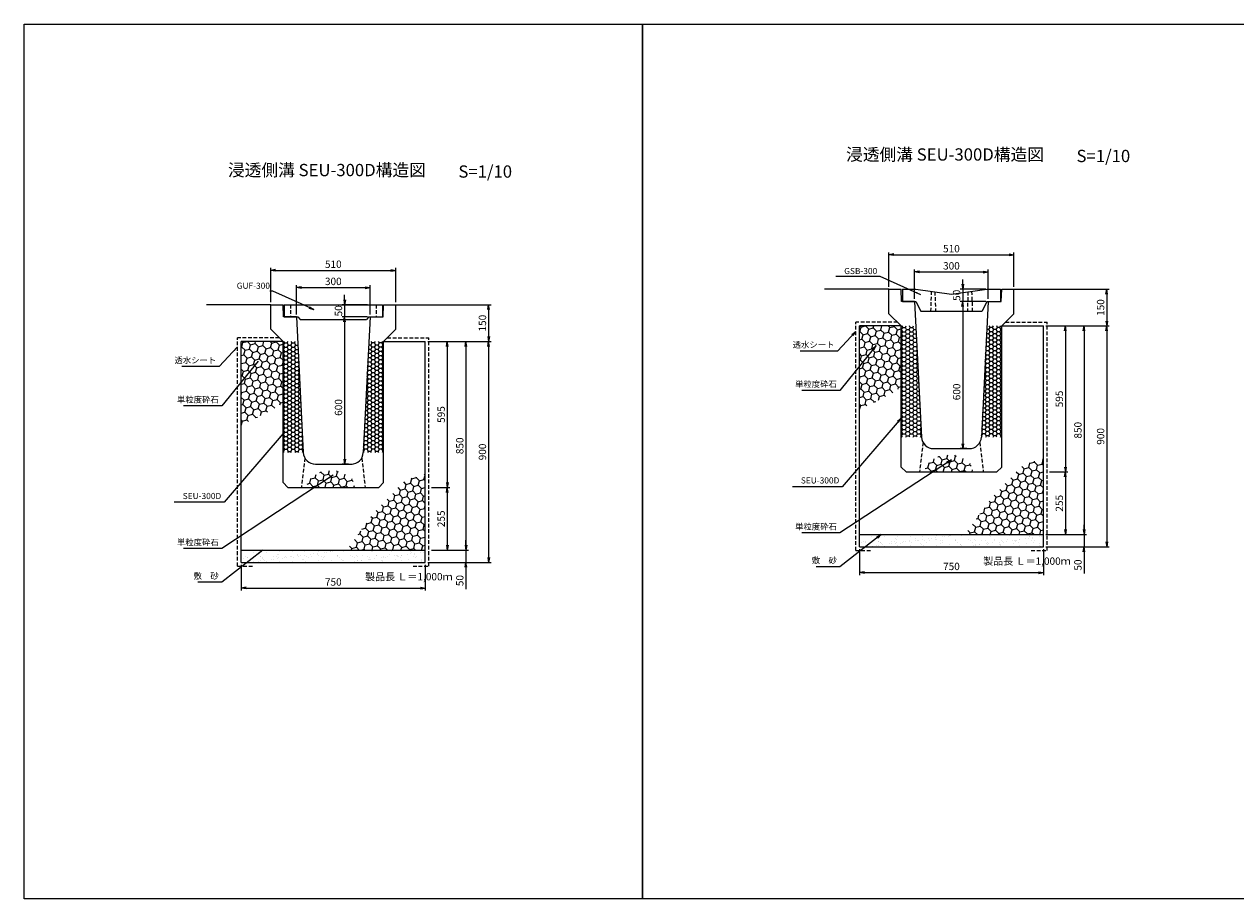
# Model space of a CAD drawing. Extents: x -1849 to 8231, y -667 to 2897.
# Drawn here: x -1849 to 3090, y -667 to 2897 of the extents above; entities that cross this region are included whole.
import ezdxf
from ezdxf.enums import TextEntityAlignment as Align

# ---------------------------------------------------------------- set-up
doc = ezdxf.new("R2010")
doc.units = 0
doc.header["$LTSCALE"] = 60
doc.header["$MEASUREMENT"] = 0
doc.linetypes.add('HIDDEN', pattern=[0.375, 0.25, -0.125])
doc.layers.get('0').update_dxf_attribs({"color": 250, "linetype": 'CONTINUOUS'})
doc.layers.get('DEFPOINTS').update_dxf_attribs({"linetype": 'CONTINUOUS'})
for name, color, linetype in [('HL', 6, 'CONTINUOUS'), ('KL', 5, 'HIDDEN'), ('NAZORI', 4, 'CONTINUOUS'), ('SUNPOU', 3, 'CONTINUOUS')]:
    doc.layers.add(name, color=color, linetype=linetype)
doc.styles.add('BIGFONT', font='simplex', dxfattribs={"bigfont": 'bigfont'})
doc.dimstyles.new('DIM1', dxfattribs={"dimscale": 10, "dimtxt": 2.5, "dimasz": 2, "dimexe": 0, "dimexo": 1, "dimgap": 1, "dimtad": 1, "dimdec": 0, "dimzin": 0, "dimdsep": 46, "dimtxsty": 'BIGFONT', "dimcen": 0, "dimclrd": 4, "dimclre": 4, "dimclrt": 2, "dimadec": 0, "dimazin": 0, "dimtfac": 1, "dimtdec": 4, "dimtmove": 2, "dimatfit": 3, "dimfxl": 1, "dimtolj": 1, "dimtzin": 0, "dimarcsym": 0})
doc.dimstyles.new('P1', dxfattribs={"dimscale": 10, "dimtxt": 3, "dimasz": 2, "dimexe": 1, "dimexo": 1, "dimgap": 1, "dimtad": 1, "dimdec": 0, "dimzin": 0, "dimdsep": 46, "dimtxsty": 'BIGFONT', "dimblk1": 'ARROW', "dimblk2": 'ARROW', "dimsah": 1, "dimcen": 0, "dimclrd": 256, "dimclre": 256, "dimclrt": 256, "dimadec": 0, "dimazin": 0, "dimtfac": 1, "dimtdec": 0, "dimtmove": 0, "dimatfit": 3, "dimldrblk": 'ARROW', "dimfxl": 1, "dimtolj": 1, "dimtzin": 0, "dimlwd": -1, "dimlwe": -1, "dimarcsym": 0})

# ---------------------------------------------------------------- blocks, each defined once
blk = doc.blocks.new('ARROW')
for p in [(-1, 0.17), (-1, 0), (-1, -0.17)]:
    blk.add_line(p, (0, 0))
blk = doc.blocks.new('*D54')
at = {"layer": 'DEFPOINTS', "color": 0}
for p in [(-213.8, 1604), (-213.8, 704), (44.3, 704)]:
    blk.add_point(p, dxfattribs=at)
at = {"layer": 'SUNPOU'}
for p, q in [((-203.8, 1604), (54.3, 1604)), ((44.3, 1584), (44.3, 724)), ((-203.8, 704), (54.3, 704))]:
    blk.add_line(p, q, dxfattribs=at)
at = {"layer": 'SUNPOU', "xscale": 20, "yscale": 20, "zscale": 20}
for p, rotation in [((44.3, 1604), 90), ((44.3, 704), 270)]:
    blk.add_blockref('ARROW', p, dxfattribs=dict(at, rotation=rotation))
at = {"layer": 'SUNPOU', "insert": (19.3, 1154), "char_height": 30, "attachment_point": 5, "rotation": 90, "style": 'BIGFONT'}
blk.add_mtext('\\A1;900', dxfattribs=at)
blk = doc.blocks.new('*D55')
at = {"layer": 'DEFPOINTS', "color": 0}
for p in [(-213.8, 1604), (-198.8, 754), (-48.2, 754)]:
    blk.add_point(p, dxfattribs=at)
at = {"layer": 'SUNPOU'}
for p, q in [((-203.8, 1604), (-38.2, 1604)), ((-48.2, 1584), (-48.2, 774)), ((-188.8, 754), (-38.2, 754))]:
    blk.add_line(p, q, dxfattribs=at)
at = {"layer": 'SUNPOU', "xscale": 20, "yscale": 20, "zscale": 20}
for p, rotation in [((-48.2, 1604), 90), ((-48.2, 754), 270)]:
    blk.add_blockref('ARROW', p, dxfattribs=dict(at, rotation=rotation))
at = {"layer": 'SUNPOU', "insert": (-73.2, 1179), "char_height": 30, "attachment_point": 5, "rotation": 90, "style": 'BIGFONT'}
blk.add_mtext('\\A1;850', dxfattribs=at)
blk = doc.blocks.new('*D56')
at = {"layer": 'DEFPOINTS', "color": 0}
for p in [(-438.8, 1704), (-542.6, 1104), (-516.4, 1104)]:
    blk.add_point(p, dxfattribs=at)
at = {"layer": 'SUNPOU'}
for p, q in [((-448.8, 1704), (-552.6, 1704)), ((-542.6, 1684), (-542.6, 1124)), ((-526.4, 1104), (-552.6, 1104))]:
    blk.add_line(p, q, dxfattribs=at)
at = {"layer": 'SUNPOU', "xscale": 20, "yscale": 20, "zscale": 20}
for p, rotation in [((-542.6, 1704), 90), ((-542.6, 1104), 270)]:
    blk.add_blockref('ARROW', p, dxfattribs=dict(at, rotation=rotation))
at = {"layer": 'SUNPOU', "insert": (-567.6, 1335.2), "char_height": 30, "attachment_point": 5, "rotation": 90, "style": 'BIGFONT'}
blk.add_mtext('\\A1;600', dxfattribs=at)
blk = doc.blocks.new('*D57')
at = {"layer": 'DEFPOINTS', "color": 0}
for p in [(-963.8, 704), (-213.8, 704), (-213.8, 599)]:
    blk.add_point(p, dxfattribs=at)
at = {"layer": 'SUNPOU'}
for p, q in [((-963.8, 694), (-963.8, 589)), ((-213.8, 694), (-213.8, 589)), ((-943.8, 599), (-233.8, 599))]:
    blk.add_line(p, q, dxfattribs=at)
at = {"layer": 'SUNPOU', "xscale": 20, "yscale": 20, "zscale": 20, "rotation": 180}
blk.add_blockref('ARROW', (-963.8, 599), dxfattribs=at)
at = {"layer": 'SUNPOU', "xscale": 20, "yscale": 20, "zscale": 20}
blk.add_blockref('ARROW', (-213.8, 599), dxfattribs=at)
at = {"layer": 'SUNPOU', "insert": (-588.8, 624), "char_height": 30, "attachment_point": 5, "style": 'BIGFONT'}
blk.add_mtext('\\A1;750', dxfattribs=at)
blk = doc.blocks.new('*D58')
at = {"layer": 'DEFPOINTS', "color": 0}
for p in [(-198.8, 754), (-213.8, 704), (-48.2, 704)]:
    blk.add_point(p, dxfattribs=at)
at = {"layer": 'SUNPOU'}
for p, q in [((-48.2, 774), (-48.2, 794)), ((-188.8, 754), (-38.2, 754)), ((-48.2, 754), (-48.2, 704)), ((-203.8, 704), (-38.2, 704)), ((-48.2, 684), (-48.2, 595.4))]:
    blk.add_line(p, q, dxfattribs=at)
at = {"layer": 'SUNPOU', "xscale": 20, "yscale": 20, "zscale": 20}
for p, rotation in [((-48.2, 754), 270), ((-48.2, 704), 90)]:
    blk.add_blockref('ARROW', p, dxfattribs=dict(at, rotation=rotation))
at = {"layer": 'SUNPOU', "insert": (-73.2, 629.7), "char_height": 30, "attachment_point": 5, "rotation": 90, "style": 'BIGFONT'}
blk.add_mtext('\\A1;50', dxfattribs=at)
blk = doc.blocks.new('*D59')
at = {"layer": 'DEFPOINTS', "color": 0}
for p in [(-213.8, 1754), (-213.8, 1604), (44.3, 1604)]:
    blk.add_point(p, dxfattribs=at)
at = {"layer": 'SUNPOU'}
for p, q in [((-203.8, 1754), (54.3, 1754)), ((44.3, 1734), (44.3, 1624)), ((-203.8, 1604), (54.3, 1604))]:
    blk.add_line(p, q, dxfattribs=at)
at = {"layer": 'SUNPOU', "xscale": 20, "yscale": 20, "zscale": 20}
for p, rotation in [((44.3, 1754), 90), ((44.3, 1604), 270)]:
    blk.add_blockref('ARROW', p, dxfattribs=dict(at, rotation=rotation))
at = {"layer": 'SUNPOU', "insert": (19.3, 1679), "char_height": 30, "attachment_point": 5, "rotation": 90, "style": 'BIGFONT'}
blk.add_mtext('\\A1;150', dxfattribs=at)
blk = doc.blocks.new('*D60')
at = {"layer": 'DEFPOINTS', "color": 0}
for p in [(-438.8, 1754), (-542.6, 1704), (-438.8, 1704)]:
    blk.add_point(p, dxfattribs=at)
at = {"layer": 'SUNPOU'}
for p, q in [((-542.6, 1774), (-542.6, 1794)), ((-448.8, 1754), (-552.6, 1754)), ((-542.6, 1754), (-542.6, 1704)), ((-448.8, 1704), (-552.6, 1704)), ((-542.6, 1684), (-542.6, 1664))]:
    blk.add_line(p, q, dxfattribs=at)
at = {"layer": 'SUNPOU', "xscale": 20, "yscale": 20, "zscale": 20}
for p, rotation in [((-542.6, 1754), 270), ((-542.6, 1704), 90)]:
    blk.add_blockref('ARROW', p, dxfattribs=dict(at, rotation=rotation))
at = {"layer": 'SUNPOU', "insert": (-567.6, 1729), "char_height": 30, "attachment_point": 5, "rotation": 90, "style": 'BIGFONT'}
blk.add_mtext('\\A1;50', dxfattribs=at)
blk = doc.blocks.new('*D67')
at = {"layer": 'DEFPOINTS', "color": 0}
for p in [(-333.8, 1894), (-843.8, 1754), (-333.8, 1754)]:
    blk.add_point(p, dxfattribs=at)
at = {"layer": 'SUNPOU'}
for p, q in [((-843.8, 1764), (-843.8, 1904)), ((-823.8, 1894), (-353.8, 1894)), ((-333.8, 1764), (-333.8, 1904))]:
    blk.add_line(p, q, dxfattribs=at)
at = {"layer": 'SUNPOU', "xscale": 20, "yscale": 20, "zscale": 20, "rotation": 180}
blk.add_blockref('ARROW', (-843.8, 1894), dxfattribs=at)
at = {"layer": 'SUNPOU', "xscale": 20, "yscale": 20, "zscale": 20}
blk.add_blockref('ARROW', (-333.8, 1894), dxfattribs=at)
at = {"layer": 'SUNPOU', "insert": (-588.8, 1919), "char_height": 30, "attachment_point": 5, "style": 'BIGFONT'}
blk.add_mtext('\\A1;510', dxfattribs=at)
blk = doc.blocks.new('*D68')
at = {"layer": 'DEFPOINTS', "color": 0}
for p in [(-438.8, 1824), (-738.8, 1704), (-438.8, 1704)]:
    blk.add_point(p, dxfattribs=at)
at = {"layer": 'SUNPOU'}
for p, q in [((-738.8, 1714), (-738.8, 1834)), ((-438.8, 1714), (-438.8, 1834)), ((-718.8, 1824), (-458.8, 1824))]:
    blk.add_line(p, q, dxfattribs=at)
at = {"layer": 'SUNPOU', "xscale": 20, "yscale": 20, "zscale": 20, "rotation": 180}
blk.add_blockref('ARROW', (-738.8, 1824), dxfattribs=at)
at = {"layer": 'SUNPOU', "xscale": 20, "yscale": 20, "zscale": 20}
blk.add_blockref('ARROW', (-438.8, 1824), dxfattribs=at)
at = {"layer": 'SUNPOU', "insert": (-588.8, 1849), "char_height": 30, "attachment_point": 5, "style": 'BIGFONT'}
blk.add_mtext('\\A1;300', dxfattribs=at)
blk = doc.blocks.new('A$C0FE41E00')
at = {"layer": 'HL'}
for p, q in [((0, 60.000003), (400, 60.000003)), ((0, 60.000003), (0, 10.000003)), ((400, 60.000003), (400, 10.000003)), ((0, 10.000003), (55, 10.000003)), ((55, 10.000003), (65, 0.000003)), ((65, 0.000003), (335, 0.000003)), ((345, 10.000003), (335, 0.000003)), ((345, 10.000003), (400, 10.000003))]:
    blk.add_line(p, q, dxfattribs=at)
at = {"layer": 'KL'}
for p, q in [((25, 60.000003), (25, 10.000003)), ((375, 60.000003), (375, 10.000003))]:
    blk.add_line(p, q, dxfattribs=at)
blk = doc.blocks.new('A$C371162DB')
at = {"layer": 'HL'}
blk.add_blockref('A$C0FE41E00', (0, -0.000005), dxfattribs=at)
blk = doc.blocks.new('A$C57A3340D')
at = {"layer": 'HL'}
blk.add_blockref('A$C371162DB', (-0.000004, 0.000003), dxfattribs=at)
blk = doc.blocks.new('A$C63D409CC')
at = {"layer": 'SUNPOU'}
blk.add_blockref('A$C57A3340D', (0.000009, -0.000003), dxfattribs=at)
blk = doc.blocks.new('*D92')
at = {"layer": 'DEFPOINTS', "color": 0}
for p in [(2186.2, 1957.4), (1676.2, 1817.4), (2186.2, 1817.4)]:
    blk.add_point(p, dxfattribs=at)
at = {"layer": 'SUNPOU'}
for p, q in [((1676.2, 1827.4), (1676.2, 1967.4)), ((1696.2, 1957.4), (2166.2, 1957.4)), ((2186.2, 1827.4), (2186.2, 1967.4))]:
    blk.add_line(p, q, dxfattribs=at)
at = {"layer": 'SUNPOU', "xscale": 20, "yscale": 20, "zscale": 20, "rotation": 180}
blk.add_blockref('ARROW', (1676.2, 1957.4), dxfattribs=at)
at = {"layer": 'SUNPOU', "xscale": 20, "yscale": 20, "zscale": 20}
blk.add_blockref('ARROW', (2186.2, 1957.4), dxfattribs=at)
at = {"layer": 'SUNPOU', "insert": (1931.2, 1982.4), "char_height": 30, "attachment_point": 5, "style": 'BIGFONT'}
blk.add_mtext('\\A1;510', dxfattribs=at)
blk = doc.blocks.new('*D89')
at = {"layer": 'DEFPOINTS', "color": 0}
for p in [(1556.2, 767.4), (2306.2, 767.4), (2306.2, 662.4)]:
    blk.add_point(p, dxfattribs=at)
at = {"layer": 'SUNPOU'}
for p, q in [((1556.2, 757.4), (1556.2, 652.4)), ((2306.2, 757.4), (2306.2, 652.4)), ((1576.2, 662.4), (2286.2, 662.4))]:
    blk.add_line(p, q, dxfattribs=at)
at = {"layer": 'SUNPOU', "xscale": 20, "yscale": 20, "zscale": 20, "rotation": 180}
blk.add_blockref('ARROW', (1556.2, 662.4), dxfattribs=at)
at = {"layer": 'SUNPOU', "xscale": 20, "yscale": 20, "zscale": 20}
blk.add_blockref('ARROW', (2306.2, 662.4), dxfattribs=at)
at = {"layer": 'SUNPOU', "insert": (1931.2, 687.4), "char_height": 30, "attachment_point": 5, "style": 'BIGFONT'}
blk.add_mtext('\\A1;750', dxfattribs=at)
blk = doc.blocks.new('*D93')
at = {"layer": 'DEFPOINTS', "color": 0}
for p in [(2081.2, 1887.4), (1781.2, 1767.4), (2081.2, 1767.4)]:
    blk.add_point(p, dxfattribs=at)
at = {"layer": 'SUNPOU'}
for p, q in [((1781.2, 1777.4), (1781.2, 1897.4)), ((1801.2, 1887.4), (2061.2, 1887.4)), ((2081.2, 1777.4), (2081.2, 1897.4))]:
    blk.add_line(p, q, dxfattribs=at)
at = {"layer": 'SUNPOU', "xscale": 20, "yscale": 20, "zscale": 20, "rotation": 180}
blk.add_blockref('ARROW', (1781.2, 1887.4), dxfattribs=at)
at = {"layer": 'SUNPOU', "xscale": 20, "yscale": 20, "zscale": 20}
blk.add_blockref('ARROW', (2081.2, 1887.4), dxfattribs=at)
at = {"layer": 'SUNPOU', "insert": (1931.2, 1912.4), "char_height": 30, "attachment_point": 5, "style": 'BIGFONT'}
blk.add_mtext('\\A1;300', dxfattribs=at)
blk = doc.blocks.new('*D87')
at = {"layer": 'DEFPOINTS', "color": 0}
for p in [(2306.2, 1667.4), (2306.2, 767.4), (2564.3, 767.4)]:
    blk.add_point(p, dxfattribs=at)
at = {"layer": 'SUNPOU'}
for p, q in [((2316.2, 1667.4), (2574.3, 1667.4)), ((2564.3, 1647.4), (2564.3, 787.4)), ((2316.2, 767.4), (2574.3, 767.4))]:
    blk.add_line(p, q, dxfattribs=at)
at = {"layer": 'SUNPOU', "xscale": 20, "yscale": 20, "zscale": 20}
for p, rotation in [((2564.3, 1667.4), 90), ((2564.3, 767.4), 270)]:
    blk.add_blockref('ARROW', p, dxfattribs=dict(at, rotation=rotation))
at = {"layer": 'SUNPOU', "insert": (2539.3, 1217.4), "char_height": 30, "attachment_point": 5, "rotation": 90, "style": 'BIGFONT'}
blk.add_mtext('\\A1;900', dxfattribs=at)
blk = doc.blocks.new('*D88')
at = {"layer": 'DEFPOINTS', "color": 0}
for p in [(2306.2, 1667.4), (2306.2, 817.4), (2471.8, 817.4)]:
    blk.add_point(p, dxfattribs=at)
at = {"layer": 'SUNPOU'}
for p, q in [((2316.2, 1667.4), (2481.8, 1667.4)), ((2471.8, 1647.4), (2471.8, 837.4)), ((2316.2, 817.4), (2481.8, 817.4))]:
    blk.add_line(p, q, dxfattribs=at)
at = {"layer": 'SUNPOU', "xscale": 20, "yscale": 20, "zscale": 20}
for p, rotation in [((2471.8, 1667.4), 90), ((2471.8, 817.4), 270)]:
    blk.add_blockref('ARROW', p, dxfattribs=dict(at, rotation=rotation))
at = {"layer": 'SUNPOU', "insert": (2446.8, 1242.4), "char_height": 30, "attachment_point": 5, "rotation": 90, "style": 'BIGFONT'}
blk.add_mtext('\\A1;850', dxfattribs=at)
blk = doc.blocks.new('*D90')
at = {"layer": 'DEFPOINTS', "color": 0}
for p in [(2306.2, 817.4), (2306.2, 767.4), (2471.8, 767.4)]:
    blk.add_point(p, dxfattribs=at)
at = {"layer": 'SUNPOU'}
for p, q in [((2471.8, 837.4), (2471.8, 857.4)), ((2316.2, 817.4), (2481.8, 817.4)), ((2471.8, 817.4), (2471.8, 767.4)), ((2316.2, 767.4), (2481.8, 767.4)), ((2471.8, 747.4), (2471.8, 658.8))]:
    blk.add_line(p, q, dxfattribs=at)
at = {"layer": 'SUNPOU', "xscale": 20, "yscale": 20, "zscale": 20}
for p, rotation in [((2471.8, 817.4), 270), ((2471.8, 767.4), 90)]:
    blk.add_blockref('ARROW', p, dxfattribs=dict(at, rotation=rotation))
at = {"layer": 'SUNPOU', "insert": (2446.8, 693.1), "char_height": 30, "attachment_point": 5, "rotation": 90, "style": 'BIGFONT'}
blk.add_mtext('\\A1;50', dxfattribs=at)
blk = doc.blocks.new('*D91')
at = {"layer": 'DEFPOINTS', "color": 0}
for p in [(2306.2, 1817.4), (2306.2, 1667.4), (2564.3, 1667.4)]:
    blk.add_point(p, dxfattribs=at)
at = {"layer": 'SUNPOU'}
for p, q in [((2316.2, 1817.4), (2574.3, 1817.4)), ((2564.3, 1797.4), (2564.3, 1687.4)), ((2316.2, 1667.4), (2574.3, 1667.4))]:
    blk.add_line(p, q, dxfattribs=at)
at = {"layer": 'SUNPOU', "xscale": 20, "yscale": 20, "zscale": 20}
for p, rotation in [((2564.3, 1817.4), 90), ((2564.3, 1667.4), 270)]:
    blk.add_blockref('ARROW', p, dxfattribs=dict(at, rotation=rotation))
at = {"layer": 'SUNPOU', "insert": (2539.3, 1742.4), "char_height": 30, "attachment_point": 5, "rotation": 90, "style": 'BIGFONT'}
blk.add_mtext('\\A1;150', dxfattribs=at)
blk = doc.blocks.new('A$C72BA1FAD')
at = {"layer": 'HL'}
for p, q in [((0, 90), (55, 90)), ((0, 90), (0, 40)), ((55, 90), (200, 70)), ((200, 70), (345, 90)), ((345, 90), (400, 90)), ((400, 90), (400, 40)), ((0, 40), (55, 40)), ((55, 40), (75, 0)), ((345, 40), (325, 0)), ((345, 40), (400, 40)), ((75, 0), (325, 0))]:
    blk.add_line(p, q, dxfattribs=at)
at = {"layer": 'KL'}
for p, q in [((117.5, 81.4), (115, 0)), ((132.5, 79.3), (135, 0)), ((267.5, 79.3), (265, 0)), ((282.5, 81.4), (285, 0))]:
    blk.add_line(p, q, dxfattribs=at)
blk = doc.blocks.new('*D108')
at = {"layer": 'DEFPOINTS', "color": 0}
for p in [(-198.8, 1604), (-198.8, 1009), (-124, 1009)]:
    blk.add_point(p, dxfattribs=at)
at = {"layer": 'SUNPOU'}
for p, q in [((-188.8, 1604), (-114, 1604)), ((-124, 1584), (-124, 1029)), ((-188.8, 1009), (-114, 1009))]:
    blk.add_line(p, q, dxfattribs=at)
at = {"layer": 'SUNPOU', "xscale": 20, "yscale": 20, "zscale": 20}
for p, rotation in [((-124, 1604), 90), ((-124, 1009), 270)]:
    blk.add_blockref('ARROW', p, dxfattribs=dict(at, rotation=rotation))
at = {"layer": 'SUNPOU', "insert": (-149, 1306.5), "char_height": 30, "attachment_point": 5, "rotation": 90, "style": 'BIGFONT'}
blk.add_mtext('\\A1;595', dxfattribs=at)
blk = doc.blocks.new('*D109')
at = {"layer": 'DEFPOINTS', "color": 0}
for p in [(-198.8, 1009), (-198.8, 754), (-124, 754)]:
    blk.add_point(p, dxfattribs=at)
at = {"layer": 'SUNPOU'}
for p, q in [((-188.8, 1009), (-114, 1009)), ((-124, 989), (-124, 774)), ((-188.8, 754), (-114, 754))]:
    blk.add_line(p, q, dxfattribs=at)
at = {"layer": 'SUNPOU', "xscale": 20, "yscale": 20, "zscale": 20}
for p, rotation in [((-124, 1009), 90), ((-124, 754), 270)]:
    blk.add_blockref('ARROW', p, dxfattribs=dict(at, rotation=rotation))
at = {"layer": 'SUNPOU', "insert": (-149, 881.5), "char_height": 30, "attachment_point": 5, "rotation": 90, "style": 'BIGFONT'}
blk.add_mtext('\\A1;255', dxfattribs=at)
blk = doc.blocks.new('*D121')
at = {"layer": 'DEFPOINTS', "color": 0}
for p in [(2321.2, 1072.4), (2306.2, 817.4), (2396, 817.4)]:
    blk.add_point(p, dxfattribs=at)
at = {"layer": 'SUNPOU'}
for p, q in [((2331.2, 1072.4), (2406, 1072.4)), ((2396, 1052.4), (2396, 837.4)), ((2316.2, 817.4), (2406, 817.4))]:
    blk.add_line(p, q, dxfattribs=at)
at = {"layer": 'SUNPOU', "xscale": 20, "yscale": 20, "zscale": 20}
for p, rotation in [((2396, 1072.4), 90), ((2396, 817.4), 270)]:
    blk.add_blockref('ARROW', p, dxfattribs=dict(at, rotation=rotation))
at = {"layer": 'SUNPOU', "insert": (2371, 944.9), "char_height": 30, "attachment_point": 5, "rotation": 90, "style": 'BIGFONT'}
blk.add_mtext('\\A1;255', dxfattribs=at)
blk = doc.blocks.new('*D120')
at = {"layer": 'DEFPOINTS', "color": 0}
for p in [(2321.2, 1667.4), (2321.2, 1072.4), (2396, 1072.4)]:
    blk.add_point(p, dxfattribs=at)
at = {"layer": 'SUNPOU'}
for p, q in [((2331.2, 1667.4), (2406, 1667.4)), ((2396, 1647.4), (2396, 1092.4)), ((2331.2, 1072.4), (2406, 1072.4))]:
    blk.add_line(p, q, dxfattribs=at)
at = {"layer": 'SUNPOU', "xscale": 20, "yscale": 20, "zscale": 20}
for p, rotation in [((2396, 1667.4), 90), ((2396, 1072.4), 270)]:
    blk.add_blockref('ARROW', p, dxfattribs=dict(at, rotation=rotation))
at = {"layer": 'SUNPOU', "insert": (2371, 1369.9), "char_height": 30, "attachment_point": 5, "rotation": 90, "style": 'BIGFONT'}
blk.add_mtext('\\A1;595', dxfattribs=at)
blk = doc.blocks.new('*D114')
at = {"layer": 'DEFPOINTS', "color": 0}
for p in [(2081.2, 1767.4), (1977.4, 1167.4), (2003.6, 1167.4)]:
    blk.add_point(p, dxfattribs=at)
at = {"layer": 'SUNPOU'}
for p, q in [((2071.2, 1767.4), (1967.4, 1767.4)), ((1977.4, 1747.4), (1977.4, 1187.4)), ((1993.6, 1167.4), (1967.4, 1167.4))]:
    blk.add_line(p, q, dxfattribs=at)
at = {"layer": 'SUNPOU', "xscale": 20, "yscale": 20, "zscale": 20}
for p, rotation in [((1977.4, 1767.4), 90), ((1977.4, 1167.4), 270)]:
    blk.add_blockref('ARROW', p, dxfattribs=dict(at, rotation=rotation))
at = {"layer": 'SUNPOU', "insert": (1952.4, 1398.7), "char_height": 30, "attachment_point": 5, "rotation": 90, "style": 'BIGFONT'}
blk.add_mtext('\\A1;600', dxfattribs=at)
blk = doc.blocks.new('*D115')
at = {"layer": 'DEFPOINTS', "color": 0}
for p in [(2081.2, 1817.4), (1977.4, 1767.4), (2081.2, 1767.4)]:
    blk.add_point(p, dxfattribs=at)
at = {"layer": 'SUNPOU'}
for p, q in [((1977.4, 1837.4), (1977.4, 1857.4)), ((2071.2, 1817.4), (1967.4, 1817.4)), ((1977.4, 1817.4), (1977.4, 1767.4)), ((2071.2, 1767.4), (1967.4, 1767.4)), ((1977.4, 1747.4), (1977.4, 1727.4))]:
    blk.add_line(p, q, dxfattribs=at)
at = {"layer": 'SUNPOU', "xscale": 20, "yscale": 20, "zscale": 20}
for p, rotation in [((1977.4, 1817.4), 270), ((1977.4, 1767.4), 90)]:
    blk.add_blockref('ARROW', p, dxfattribs=dict(at, rotation=rotation))
at = {"layer": 'SUNPOU', "insert": (1952.4, 1792.4), "char_height": 30, "attachment_point": 5, "rotation": 90, "style": 'BIGFONT'}
blk.add_mtext('\\A1;50', dxfattribs=at)
blk = doc.blocks.new('A$C25B74F18')
at = {"color": 5}
blk.add_blockref('A$C72BA1FAD', (271.4, 0), dxfattribs=at)
at = {"layer": 'SUNPOU', "insert": (169, 163.9), "char_height": 25, "attachment_point": 6, "style": 'BIGFONT'}
blk.add_mtext('\\A1;GSB-300', dxfattribs=at)
at = {"layer": 'SUNPOU', "annotation_type": 0, "has_hookline": 1, "hookline_direction": 1, "text_width": 169}
blk.add_leader([(347.2, 67.2), (181, 141.4), (179, 141.4)], dimstyle='DIM1', dxfattribs=at)
blk = doc.blocks.new('A$C105B5721')
at = {"color": 5}
blk.add_blockref('A$C25B74F18', (0, 0), dxfattribs=at)
blk = doc.blocks.new('A$C0E9223DF')
at = {"color": 5}
blk.add_blockref('A$C105B5721', (0, 0), dxfattribs=at)
blk = doc.blocks.new('A$C38392A7F')
at = {"color": 5}
blk.add_blockref('A$C0E9223DF', (0, 0), dxfattribs=at)
blk = doc.blocks.new('A$C67384017')
at = {"color": 5}
blk.add_blockref('A$C38392A7F', (0, 0), dxfattribs=at)

msp = doc.modelspace()

# ---------------------------------------------------------------- hatches: boundary and pattern name
h = msp.add_hatch()
h.set_pattern_fill('AR-SAND', color=256, scale=20, style=0)
h.set_pattern_definition([(37.5, (1703.94, 1041.515), (-1.2599, 38.5365), [0, -30.4, 0, -34, 0, -32.5]), (7.5, (1703.94, 1041.515), (35.3955, 56.443), [0, -16.4, 0, -27.4, 0, -10.5]), (327.5, (1679.34, 1041.515), (62.2828, 0.1132), [0, -10, 0, -36, 0, -47]), (317.5, (1679.34, 1041.515), (60.1225, 17.5535), [0, -5, 0, -23.6, 0, -27])])
h.paths.add_polyline_path([(1931.2, 817.4), (1556.2, 817.4), (1556.2, 767.4), (1931.2, 767.4)])
h.paths.add_polyline_path([(2306.2, 817.4), (1931.2, 817.4), (1931.2, 767.4), (2306.2, 767.4)])
h = msp.add_hatch()
h.set_pattern_fill('AR-SAND', color=256, scale=20, style=0)
h.set_pattern_definition([(37.5, (-816.06, 978.096), (-1.2599, 38.5365), [0, -30.4, 0, -34, 0, -32.5]), (7.5, (-816.06, 978.096), (35.3955, 56.443), [0, -16.4, 0, -27.4, 0, -10.5]), (327.5, (-840.66, 978.096), (62.2828, 0.1132), [0, -10, 0, -36, 0, -47]), (317.5, (-840.66, 978.096), (60.1225, 17.5535), [0, -5, 0, -23.6, 0, -27])])
h.paths.add_polyline_path([(-588.8, 754), (-963.8, 754), (-963.8, 704), (-588.8, 704)])
h.paths.add_polyline_path([(-213.8, 754), (-588.8, 754), (-588.8, 704), (-213.8, 704)])
at = {"layer": 'NAZORI'}
h = msp.add_hatch(dxfattribs=at)
h.set_pattern_fill('HONEY', color=256, scale=150, angle=15, style=0)
h.set_pattern_definition([(15, (1703.94, 2440.379), (22.96397, 22.96397), [18.75, -37.5]), (135, (1703.94, 2440.379), (-31.36936, 8.4054), [18.75, -37.5]), (75, (1703.94, 2440.379), (-8.4054, 31.36936), [-37.5, 18.75])])
h.paths.add_polyline_path([(1726.2, 1667.4), (1556.2, 1667.4), (1556.2, 1326.4), (1690.4, 1393.4), (1726.2, 1418.8)])
h = msp.add_hatch(dxfattribs=at)
h.set_pattern_fill('HONEY', color=256, scale=80, style=0)
h.set_pattern_definition([(0, (53.27, -122.597), (15, 8.660254), [10, -20]), (120, (53.27, -122.597), (-15, 8.660254), [10, -20]), (60, (53.27, -122.597), (3e-08, 17.320508), [-20, 10])])
h.paths.add_polyline_path([(1786.2, 1667.4), (1726.2, 1667.4), (1726.2, 1214.9), (1808.8, 1214.9)])
h = msp.add_hatch(dxfattribs=at)
h.set_pattern_fill('HONEY', color=256, scale=80, style=0)
h.set_pattern_definition([(180, (3809.124, -122.597), (-15, 8.660254), [10, -20]), (60, (3809.124, -122.597), (15, 8.660254), [10, -20]), (120, (3809.124, -122.597), (-3e-08, 17.320508), [-20, 10])])
h.paths.add_polyline_path([(2076.2, 1667.4), (2136.2, 1667.4), (2136.2, 1214.9), (2053.6, 1214.9)])
h = msp.add_hatch(dxfattribs=at)
h.set_pattern_fill('HONEY', color=256, scale=150, angle=15, style=0)
h.set_pattern_definition([(15, (-816.06, 2376.96), (22.96397, 22.96397), [18.75, -37.5]), (135, (-816.06, 2376.96), (-31.36936, 8.4054), [18.75, -37.5]), (75, (-816.06, 2376.96), (-8.4054, 31.36936), [-37.5, 18.75])])
h.paths.add_polyline_path([(-793.8, 1604), (-963.8, 1604), (-963.8, 1263), (-829.6, 1330), (-793.8, 1355.4)])
h = msp.add_hatch(dxfattribs=at)
h.set_pattern_fill('HONEY', color=256, scale=80, style=0)
h.set_pattern_definition([(0, (-2466.73, -186.016), (15, 8.660254), [10, -20]), (120, (-2466.73, -186.016), (-15, 8.660254), [10, -20]), (60, (-2466.73, -186.016), (3e-08, 17.320508), [-20, 10])])
h.paths.add_polyline_path([(-733.8, 1604), (-793.8, 1604), (-793.8, 1151.5), (-711.2, 1151.5)])
h = msp.add_hatch(dxfattribs=at)
h.set_pattern_fill('HONEY', color=256, scale=80, style=0)
h.set_pattern_definition([(180, (1289.124, -186.016), (-15, 8.660254), [10, -20]), (60, (1289.124, -186.016), (15, 8.660254), [10, -20]), (120, (1289.124, -186.016), (-3e-08, 17.320508), [-20, 10])])
h.paths.add_polyline_path([(-443.8, 1604), (-383.8, 1604), (-383.8, 1151.5), (-466.4, 1151.5)])
h = msp.add_hatch(dxfattribs=at)
h.set_pattern_fill('HONEY', color=256, scale=150, angle=15, style=0)
h.set_pattern_definition([(15, (3410.483, 570.257), (22.96397, 22.96397), [18.75, -37.5]), (135, (3410.483, 570.257), (-31.36936, 8.4054), [18.75, -37.5]), (75, (3410.483, 570.257), (-8.4054, 31.36936), [-37.5, 18.75])])
h.paths.add_polyline_path([(2004, 1117.9), (1940.1, 1142.4), (1929.9, 1142.4), (1929.9, 1072.4), (2020.5, 1072.4)])
h.paths.add_polyline_path([(1929.9, 1142.4), (1890, 1142.4), (1842.9, 1114.6), (1815.1, 1072.4), (1929.9, 1072.4)])
h = msp.add_hatch(dxfattribs=at)
h.set_pattern_fill('HONEY', color=256, scale=150, angle=15, style=0)
h.set_pattern_definition([(15, (1703.94, 2390.379), (22.96397, 22.96397), [18.75, -37.5]), (135, (1703.94, 2390.379), (-31.36936, 8.4054), [18.75, -37.5]), (75, (1703.94, 2390.379), (-8.4054, 31.36936), [-37.5, 18.75])])
h.paths.add_polyline_path([(2306.2, 1127.6), (2225, 1102.3), (2092.8, 964.5), (1986, 817.4), (2306.2, 817.4)])
h = msp.add_hatch(dxfattribs=at)
h.set_pattern_fill('HONEY', color=256, scale=150, angle=15, style=0)
h.set_pattern_definition([(15, (890.483, 506.838), (22.96397, 22.96397), [18.75, -37.5]), (135, (890.483, 506.838), (-31.36936, 8.4054), [18.75, -37.5]), (75, (890.483, 506.838), (-8.4054, 31.36936), [-37.5, 18.75])])
h.paths.add_polyline_path([(-516, 1054.5), (-579.9, 1079), (-590.1, 1079), (-590.1, 1009), (-499.5, 1009)])
h.paths.add_polyline_path([(-590.1, 1079), (-630, 1079), (-677.1, 1051.2), (-704.9, 1009), (-590.1, 1009)])
h = msp.add_hatch(dxfattribs=at)
h.set_pattern_fill('HONEY', color=256, scale=150, angle=15, style=0)
h.set_pattern_definition([(15, (-816.06, 2326.96), (22.96397, 22.96397), [18.75, -37.5]), (135, (-816.06, 2326.96), (-31.36936, 8.4054), [18.75, -37.5]), (75, (-816.06, 2326.96), (-8.4054, 31.36936), [-37.5, 18.75])])
h.paths.add_polyline_path([(-213.8, 1064.2), (-295, 1038.9), (-427.2, 901.1), (-534, 754), (-213.8, 754)])

# ---------------------------------------------------------------- linework, layer by layer
for p, q in [((1464.3, 1817.4), (1414.3, 1817.4)), ((1676.2, 1817.4), (1464.3, 1817.4)), ((1676.2, 1717.4), (1676.2, 1817.4)), ((1728.2, 1767.4), (1726.2, 1817.4)), ((2134.2, 1767.4), (2136.2, 1817.4)), ((2186.2, 1717.4), (2186.2, 1817.4)), ((2186.2, 1817.4), (2464.3, 1817.4)), ((-1055.7, 1754), (-1105.7, 1754)), ((-843.8, 1754), (-1055.7, 1754)), ((-843.8, 1654), (-843.8, 1754)), ((-791.8, 1704), (-793.8, 1754)), ((-385.8, 1704), (-383.8, 1754)), ((-333.8, 1754), (-55.7, 1754)), ((-333.8, 1654), (-333.8, 1754)), ((1781.2, 1767.4), (1808.8, 1214.9)), ((2081.2, 1767.4), (2053.6, 1214.9)), ((-738.8, 1704), (-711.2, 1151.5)), ((-438.8, 1704), (-466.4, 1151.5)), ((1676.2, 1717.4), (1726.2, 1667.4)), ((2186.2, 1717.4), (2136.2, 1667.4)), ((-843.8, 1654), (-793.8, 1604)), ((-333.8, 1654), (-383.8, 1604)), ((1556.2, 767.4), (1556.2, 1667.4)), ((1726.2, 1667.4), (1556.2, 1667.4)), ((1726.2, 1092.4), (1726.2, 1667.4)), ((2136.2, 1667.4), (2306.2, 1667.4)), ((2136.2, 1092.4), (2136.2, 1667.4)), ((2306.2, 767.4), (2306.2, 1667.4)), ((-963.8, 704), (-963.8, 1604)), ((-793.8, 1604), (-963.8, 1604)), ((-793.8, 1029), (-793.8, 1604)), ((-383.8, 1604), (-213.8, 1604)), ((-383.8, 1029), (-383.8, 1604)), ((-213.8, 704), (-213.8, 1604)), ((1726.2, 1092.4), (1746.2, 1072.4)), ((2116.2, 1072.4), (2136.2, 1092.4)), ((-793.8, 1029), (-773.8, 1009)), ((-403.8, 1009), (-383.8, 1029)), ((1556.2, 817.4), (2306.2, 817.4)), ((-963.8, 754), (-213.8, 754)), ((1556.2, 767.4), (2306.2, 767.4)), ((-963.8, 704), (-213.8, 704))]:
    msp.add_line(p, q)
at = {"linetype": 'ByBlock'}
for p, q in [((1676.2, 1817.4), (1726.2, 1817.4)), ((1676.2, 1817.4), (1726.2, 1817.4)), ((2136.2, 1817.4), (2186.2, 1817.4)), ((2136.2, 1817.4), (2186.2, 1817.4)), ((-843.8, 1754), (-793.8, 1754)), ((-843.8, 1754), (-793.8, 1754)), ((-383.8, 1754), (-333.8, 1754)), ((-383.8, 1754), (-333.8, 1754)), ((1781.2, 1767.4), (1728.2, 1767.4)), ((2081.2, 1767.4), (2134.2, 1767.4)), ((-738.8, 1704), (-791.8, 1704)), ((-438.8, 1704), (-385.8, 1704))]:
    msp.add_line(p, q, dxfattribs=at)
at = {"color": 0, "linetype": 'ByBlock'}
for p, q in [((1858.2, 1167.4), (2008.6, 1167.4)), ((-661.8, 1104), (-511.4, 1104)), ((1746.2, 1072.4), (2116.2, 1072.4)), ((-773.8, 1009), (-403.8, 1009))]:
    msp.add_line(p, q, dxfattribs=at)
for centre, start, end in [((1858.8, 1217.4), 182.8624, 270), ((2003.6, 1217.4), 270, 357.1376), ((-661.2, 1154), 182.8624, 270), ((-516.4, 1154), 270, 357.1376)]:
    msp.add_arc(centre, 50, start, end)
at = {"layer": 'DEFPOINTS', "color": 0, "linetype": 'ByBlock'}
for p in [(1726.2, 1817.4), (1726.2, 1817.4), (-793.8, 1754), (-793.8, 1754), (1728.2, 1767.4), (-791.8, 1704)]:
    msp.add_point(p, dxfattribs=at)
at = {"layer": 'KL'}
for p, q in [((1541.2, 752.4), (1541.2, 1682.4)), ((1711.2, 1682.4), (1541.2, 1682.4)), ((2151.2, 1682.4), (2321.2, 1682.4)), ((2321.2, 752.4), (2321.2, 1682.4)), ((-978.8, 689), (-978.8, 1619)), ((-808.8, 1619), (-978.8, 1619)), ((-368.8, 1619), (-198.8, 1619)), ((-198.8, 689), (-198.8, 1619)), ((1815.3, 1192.6), (1801.2, 1072.4)), ((2047.1, 1192.6), (2061.2, 1072.4)), ((-704.7, 1129.2), (-718.8, 1009)), ((-472.9, 1129.2), (-458.8, 1009)), ((1541.2, 752.4), (1606.2, 752.4)), ((2256.2, 752.4), (2321.2, 752.4)), ((-978.8, 689), (-913.8, 689)), ((-263.8, 689), (-198.8, 689))]:
    msp.add_line(p, q, dxfattribs=at)
at = {"layer": 'KL', "color": 0, "linetype": 'ByBlock', "ltscale": 2}
for points in [[(-1848.8, -666.9), (-1848.8, 2897.1), (671.2, 2897.1), (671.2, -666.9)], [(671.2, -666.9), (671.2, 2897.1), (3191.2, 2897.1), (3191.2, -666.9)]]:
    msp.add_lwpolyline(points, close=True, dxfattribs=at)

# ---------------------------------------------------------------- block references
msp.add_blockref('A$C67384017', (1459.8, 1727.4))
at = {"color": 5}
msp.add_blockref('A$C63D409CC', (-788.8, 1694), dxfattribs=at)

# ---------------------------------------------------------------- texts
at = {"style": 'BIGFONT'}
for s, p in [('浸透側溝 SEU-300D構造図', (1905.1, 2359.8)), ('S=1/10', (2550.6, 2353.7)), ('浸透側溝 SEU-300D構造図', (-614.9, 2296.4)), ('S=1/10', (30.6, 2290.3))]:
    msp.add_text(s, height=50, dxfattribs=at).set_placement(p, align=Align.MIDDLE)
at = {"char_height": 30, "width": 372.284, "attachment_point": 1, "style": 'BIGFONT'}
for insert in [(2060.6, 724), (-459.4, 660.6)]:
    msp.add_mtext('\\C1;製品長 Ｌ＝1,000ｍ', dxfattribs=dict(at, insert=insert))
at = {"layer": 'SUNPOU', "char_height": 25, "attachment_point": 6, "style": 'BIGFONT'}
for s, insert in [('\\A1;GUF-300', (-846.9, 1831.3)), ('透水シート', (1454.3, 1587.8)), ('透水シート', (-1065.7, 1524.4)), ('単粒度砕石', (1464.3, 1427.4)), ('単粒度砕石', (-1055.7, 1364)), ('SEU-300D', (1474.3, 1034.7)), ('SEU-300D', (-1045.7, 971.2)), ('単粒度砕石', (1464.3, 846.4)), ('単粒度砕石', (-1055.7, 783)), ('敷\u3000砂', (1464.3, 708.9)), ('敷\u3000砂', (-1055.7, 645.4))]:
    msp.add_mtext(s, dxfattribs=dict(at, insert=insert))

# ---------------------------------------------------------------- dimensions: what is measured, and where the dimension line sits
at = {"layer": 'SUNPOU'}
for base, p1, p2, picture, middle in [((2186.2, 1957.4), (1676.2, 1817.4), (2186.2, 1817.4), '*D92', (1931.2, 1982.4)), ((-333.8, 1894), (-843.8, 1754), (-333.8, 1754), '*D67', (-588.8, 1919)), ((2081.2, 1887.4), (1781.2, 1767.4), (2081.2, 1767.4), '*D93', (1931.2, 1912.4)), ((-438.8, 1824), (-738.8, 1704), (-438.8, 1704), '*D68', (-588.8, 1849)), ((2306.2, 662.4), (1556.2, 767.4), (2306.2, 767.4), '*D89', (1931.2, 687.4)), ((-213.8, 599), (-963.8, 704), (-213.8, 704), '*D57', (-588.8, 624))]:
    dim = msp.add_linear_dim(base=base, p1=p1, p2=p2, dimstyle='P1', dxfattribs=at)
    dim.commit()
    dim.dimension.update_dxf_attribs({"geometry": picture, "text_midpoint": middle})
for base, p1, p2, picture, middle in [((1977.4, 1767.4), (2081.2, 1817.4), (2081.2, 1767.4), '*D115', (1977.4, 1792.4)), ((-542.6, 1704), (-438.8, 1754), (-438.8, 1704), '*D60', (-542.6, 1729)), ((1977.4, 1167.4), (2081.2, 1767.4), (2003.6, 1167.4), '*D114', (1977.4, 1398.7)), ((-542.6, 1104), (-438.8, 1704), (-516.4, 1104), '*D56', (-542.6, 1335.2)), ((2396, 1072.4), (2321.2, 1667.4), (2321.2, 1072.4), '*D120', (2396, 1369.9)), ((-124, 1009), (-198.8, 1604), (-198.8, 1009), '*D108', (-124, 1306.5))]:
    dim = msp.add_linear_dim(base=base, p1=p1, p2=p2, angle=90, dimstyle='P1', dxfattribs=at)
    dim.commit()
    dim.dimension.update_dxf_attribs({"geometry": picture, "text_midpoint": middle, "dimtype": 160})
for base, p1, p2, picture, middle in [((2564.3, 1667.4), (2306.2, 1817.4), (2306.2, 1667.4), '*D91', (2539.3, 1742.4)), ((44.3, 1604), (-213.8, 1754), (-213.8, 1604), '*D59', (19.3, 1679)), ((2564.3, 767.4), (2306.2, 1667.4), (2306.2, 767.4), '*D87', (2539.3, 1217.4)), ((2471.8, 817.4), (2306.2, 1667.4), (2306.2, 817.4), '*D88', (2446.8, 1242.4)), ((44.3, 704), (-213.8, 1604), (-213.8, 704), '*D54', (19.3, 1154)), ((-48.2, 754), (-213.8, 1604), (-198.8, 754), '*D55', (-73.2, 1179)), ((2396, 817.4), (2321.2, 1072.4), (2306.2, 817.4), '*D121', (2371, 944.9)), ((2471.8, 767.4), (2306.2, 817.4), (2306.2, 767.4), '*D90', (2446.8, 693.1)), ((-48.2, 704), (-198.8, 754), (-213.8, 704), '*D58', (-73.2, 629.7))]:
    dim = msp.add_linear_dim(base=base, p1=p1, p2=p2, angle=90, dimstyle='P1', dxfattribs=at)
    dim.commit()
    dim.dimension.update_dxf_attribs({"geometry": picture, "text_midpoint": middle})
dim = msp.add_linear_dim(base=(-124, 754), p1=(-198.8, 1009), p2=(-198.8, 754), angle=90, dimstyle='P1', override={"dimtmove": 1}, dxfattribs=at)
dim.commit()
dim.dimension.update_dxf_attribs({"geometry": '*D109', "text_midpoint": (-149, 881.5)})

# ---------------------------------------------------------------- leaders
at = {"layer": 'SUNPOU', "annotation_type": 0, "has_hookline": 1, "hookline_direction": 1}
msp.add_leader([(-668.7, 1734.6), (-834.9, 1808.8), (-836.9, 1808.8)], dimstyle='P1', dxfattribs=at)
for points, text_width in [([(1541.2, 1645.3), (1466.3, 1565.3), (1464.3, 1565.3)], 140), ([(1624.3, 1587.4), (1476.3, 1404.9), (1474.3, 1404.9)], 143.3), ([(1726.3, 1292.2), (1486.3, 1012.2), (1484.3, 1012.2)], 191.7), ([(1931.2, 1122.4), (1476.3, 823.9), (1474.3, 823.9)], 143.3), ([(1644.3, 817.4), (1476.3, 686.4), (1474.3, 686.4)], 85)]:
    msp.add_leader(points, dimstyle='P1', dxfattribs=dict(at, text_width=text_width))
for points, text_width in [([(-978.8, 1581.9), (-1053.7, 1501.9), (-1055.7, 1501.9)], 140), ([(-895.7, 1524), (-1043.7, 1341.5), (-1045.7, 1341.5)], 143.3), ([(-793.7, 1228.7), (-1033.7, 948.7), (-1035.7, 948.7)], 191.7), ([(-588.8, 1059), (-1043.7, 760.5), (-1045.7, 760.5)], 143.3), ([(-875.7, 754), (-1043.7, 622.9), (-1045.7, 622.9)], 85)]:
    msp.add_leader(points, dimstyle='DIM1', override={"dimclrd": 256, "dimclre": 256, "dimclrt": 256}, dxfattribs=dict(at, text_width=text_width))

doc.saveas('drawing.dxf')
